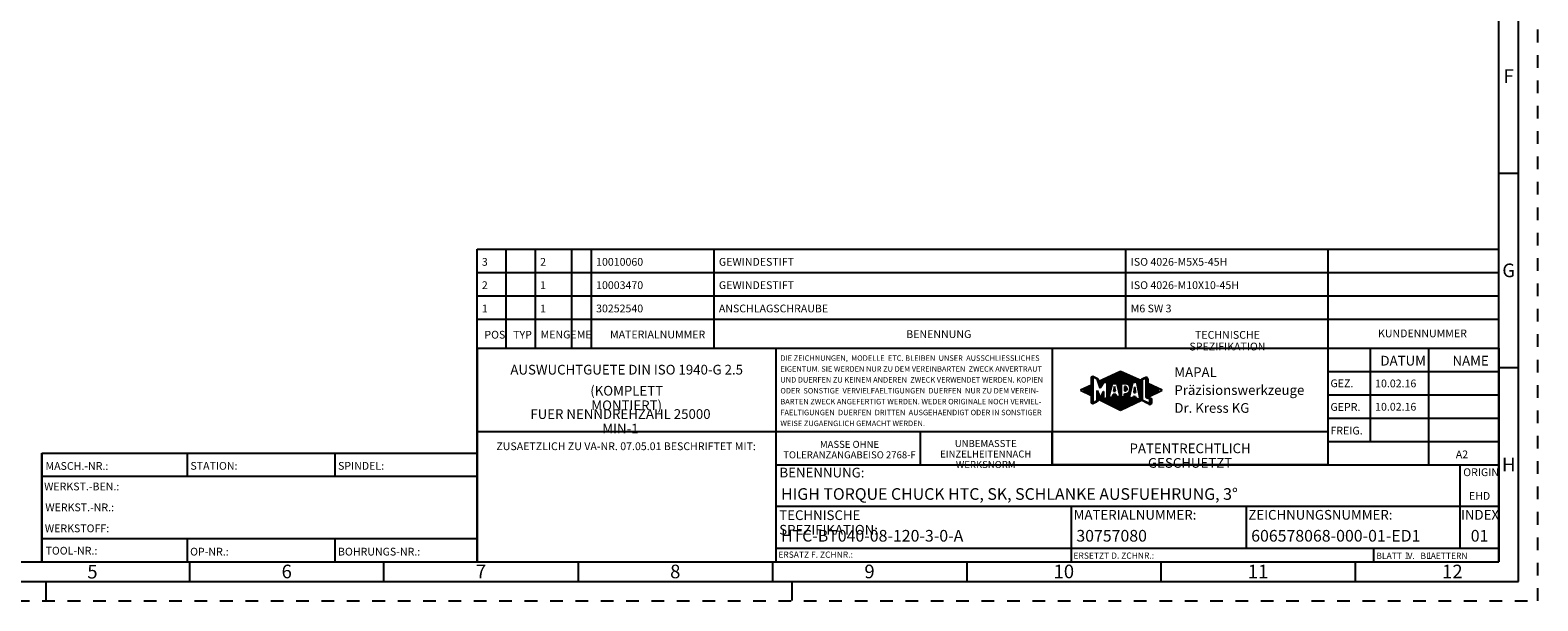
# Model space of a CAD drawing. Units: millimetres. Extents: x 0 to 594, y 0 to 420.
# Drawn here: x 206 to 594, y 0 to 147 of the extents above; entities that cross this region are included whole.
import ezdxf

# ---------------------------------------------------------------- set-up
doc = ezdxf.new("R2010")
doc.units = ezdxf.units.MM
doc.header["$LTSCALE"] = 32.67
doc.linetypes.add('HIDDEN', pattern=[0.2, 0.1, -0.1])
doc.layers.add('606578068-000-01-ED1_FORMAT', color=7, linetype='CONTINUOUS')
doc.styles.get("Standard").update_dxf_attribs({"font": 'TXT.SHX', "width": 0.7})
doc.styles.add('TEXTSTYLE_2', font='TXT.SHX', dxfattribs={"width": 0.675})

msp = doc.modelspace()

# ---------------------------------------------------------------- linework, layer by layer
at = {"layer": '606578068-000-01-ED1_FORMAT', "color": 6, "linetype": 'HIDDEN'}
for p, q in [((594, 0), (594, 420)), ((0, 0), (594, 0))]:
    msp.add_line(p, q, dxfattribs=at)
at = {"layer": '606578068-000-01-ED1_FORMAT', "color": 7, "linetype": 'CONTINUOUS'}
for p, q in [((589, 5), (589, 415)), ((321.0000281, 10), (321.0000301, 72.4999933)), ((321.0000301, 72.4999933), (584, 72.4999933)), ((328.5000293, 64.9999941), (328.5000293, 72.4999933)), ((336.0000285, 64.9999941), (336.0000285, 72.4999933)), ((345.3988365, 64.9999941), (345.3988365, 72.4999933)), ((350.398836, 64.9999941), (350.398836, 72.4999933)), ((382.0000216, 64.9999941), (382.0000216, 72.4999933)), ((488.0000142, 64.9999941), (488.0000142, 72.4999933)), ((540.0000047, 34.9999973), (540.0000087, 72.4999933)), ((584, 10), (584, 72.4999933)), ((321.0000281, 64.9999941), (584, 64.9999941)), ((398.0000179, 10), (398.0000179, 64.9999941)), ((469.0000103, 64.9999941), (469.0000103, 34.9999973)), ((550.8994475, 40.9546777), (550.8994475, 64.9999941)), ((565.8994459, 64.9999941), (565.8994459, 34.9999973)), ((584, 58.9546758), (540.0000047, 58.9546758)), ((584, 52.9546764), (540.0000047, 52.9546764)), ((584, 46.9546771), (540.0000047, 46.9546771)), ((540.0000047, 43.4999964), (321.0000281, 43.4999964)), ((435.0000139, 43.4999964), (435.0000139, 34.9999973)), ((584, 40.9546777), (540.0000047, 40.9546777)), ((209.0000088, 10), (209.0000088, 37.9999903)), ((209.0001088, 37.9999903), (321.0000699, 37.9999903)), ((246.500036, 32.0047614), (246.500036, 37.9999903)), ((284.5000222, 32.0047614), (284.5000222, 37.9999903)), ((398.0000179, 34.9999973), (584, 34.9999973)), ((573.9999616, 13.4999996), (573.9999616, 34.9999973)), ((321.0000699, 31.9999914), (209.0001088, 31.9999914)), ((584, 24.2499985), (398.0000179, 24.2499985)), ((474.0000057, 10), (474.0000059, 24.2499985)), ((519.0000059, 13.4999996), (519.0000059, 24.2499985)), ((321.0000699, 15.9999979), (209.0001088, 15.9999979)), ((246.5000066, 10), (246.5000066, 15.9999979)), ((284.4999982, 10), (284.4999982, 15.9999979)), ((584, 13.4999996), (398.0000179, 13.4999996)), ((551.7325424, 13.4999996), (551.7325424, 10)), ((209.0001088, 10), (584, 10)), ((5, 5), (589, 5))]:
    msp.add_line(p, q, dxfattribs=at)
at = {"layer": '606578068-000-01-ED1_FORMAT', "color": 3, "linetype": 'CONTINUOUS'}
for p, q in [((584, 72.4999933), (584, 347.999997)), ((584, 110.0598862), (589, 110.0598862)), ((321.0000281, 64.9999941), (321.0000281, 90.4999941)), ((321.0000281, 90.4999941), (584.0000381, 90.4999941)), ((328.5000281, 64.9999941), (328.5000281, 90.4999941)), ((336.0000281, 64.9999941), (336.0000281, 90.4999941)), ((345.3988381, 64.9999941), (345.3988381, 90.4999941)), ((350.3988381, 64.9999941), (350.3988381, 90.4999941)), ((382.0000381, 64.9999941), (382.0000381, 90.4999941)), ((488.0000381, 64.9999941), (488.0000381, 90.4999941)), ((540.0000381, 64.9999941), (540.0000381, 90.4999941)), ((584.0000381, 64.9999941), (584.0000381, 90.4999941)), ((321.0000281, 84.4999941), (584.0000381, 84.4999941)), ((321.0000281, 78.4999941), (584.0000381, 78.4999941)), ((321.0000281, 72.4999941), (584.0000381, 72.4999941)), ((321.0000281, 64.9999941), (584.0000381, 64.9999941)), ((321.0000281, 64.9999941), (583.9999981, 64.9999941)), ((321.0000281, 64.9999941), (321.0000281, 9.9999941)), ((583.9999981, 64.9999941), (583.9999981, 9.9999941)), ((584, 60.0598862), (589, 60.0598862)), ((540.0000047, 43.4999973), (469.0000047, 43.4999973)), ((469.0000047, 34.9999973), (469.0000047, 43.4999973)), ((540.0000047, 34.9999973), (540.0000047, 43.4999973)), ((209.0000088, 37.9999903), (321.0000088, 37.9999903)), ((209.0000088, 37.9999903), (209.0000088, 10.0000003)), ((321.0000088, 37.9999903), (321.0000088, 10.0000003)), ((540.0000047, 34.9999973), (469.0000047, 34.9999973)), ((10, 10), (209.0001088, 10)), ((209.0000088, 10.0000003), (321.0000088, 10.0000003)), ((247, 10), (247, 5)), ((297, 5.0598862), (297, 10.0598862)), ((321.0000281, 9.9999941), (583.9999981, 9.9999941)), ((347, 10.0598862), (347, 5.0598862)), ((397, 10.0598862), (397, 5.0598862)), ((447, 10.0598862), (447, 5.0598862)), ((497, 10.0598862), (497, 5.0598862)), ((547, 10.0598862), (547, 5.0598862)), ((210, 5), (210, 0)), ((402, 5.0598862), (402, 0.0598862))]:
    msp.add_line(p, q, dxfattribs=at)
at = {"layer": '606578068-000-01-ED1_FORMAT', "color": 2, "linetype": 'CONTINUOUS'}
for p, q in [((486.6104863, 59.0612093), (480.9737166, 56.4309017)), ((481.0868386, 56.0969929), (486.6129976, 58.6756813)), ((485.7247793, 58.2612093), (487.5339984, 58.2612093)), ((485.9390804, 58.3612093), (487.3117878, 58.3612093)), ((486.1533816, 58.4612093), (487.0895772, 58.4612093)), ((486.3676827, 58.5612093), (486.8673666, 58.5612093)), ((486.5819839, 58.6612093), (486.6451559, 58.6612093)), ((491.9768459, 56.6462118), (486.6104863, 59.0612093)), ((486.6129976, 58.6756813), (491.9768459, 56.2618236)), ((479.0856027, 55.5498439), (476.3000103, 54.2499941)), ((477.1029461, 54.2379724), (479.0856027, 55.163117)), ((477.3670523, 54.3612093), (479.4976914, 54.3612093)), ((477.58136, 54.4612093), (479.4976914, 54.4612093)), ((477.7956678, 54.5612093), (479.4976914, 54.5612093)), ((478.0099756, 54.6612093), (479.4976914, 54.6612093)), ((478.2242833, 54.7612093), (479.4976914, 54.7612093)), ((478.4385911, 54.8612093), (479.4976914, 54.8612093)), ((478.6528988, 54.9612093), (479.4976914, 54.9612093)), ((478.8672066, 55.0612093), (479.4976914, 55.0612093)), ((479.0815144, 55.1612093), (479.4976914, 55.1612093)), ((479.0856027, 57.6283842), (479.4845202, 57.8197422)), ((479.0856027, 55.163117), (479.0856027, 57.6283842)), ((479.0856027, 57.5612093), (479.4976914, 57.5612093)), ((479.0856027, 57.4612093), (479.4976914, 57.4612093)), ((479.0856027, 57.3612093), (479.4976914, 57.3612093)), ((479.0856027, 57.2612093), (479.4976914, 57.2612093)), ((479.0856027, 57.1612093), (479.4976914, 57.1612093)), ((479.0856027, 57.0612093), (479.4976914, 57.0612093)), ((479.0856027, 56.9612093), (479.4976914, 56.9612093)), ((479.0856027, 56.8612093), (479.4976914, 56.8612093)), ((479.0856027, 56.7612093), (479.4976914, 56.7612093)), ((479.0856027, 56.6612093), (479.4976914, 56.6612093)), ((479.0856027, 56.5612093), (479.4976914, 56.5612093)), ((479.0856027, 56.4612093), (479.4976914, 56.4612093)), ((479.0856027, 56.3612093), (479.4976914, 56.3612093)), ((479.0856027, 56.2612093), (479.4976914, 56.2612093)), ((479.0856027, 56.1612093), (479.4976914, 56.1612093)), ((479.0856027, 56.0612093), (479.4976914, 56.0612093)), ((479.0856027, 55.9612093), (479.4976914, 55.9612093)), ((479.0856027, 55.8612093), (479.4976914, 55.8612093)), ((479.0856027, 55.7612093), (479.4976914, 55.7612093)), ((479.0856027, 55.6612093), (479.4976914, 55.6612093)), ((479.0856027, 55.5612093), (479.4976914, 55.5612093)), ((479.0856027, 55.4612093), (479.4976914, 55.4612093)), ((479.0856027, 55.3612093), (479.4976914, 55.3612093)), ((479.0856027, 55.2612093), (479.4976914, 55.2612093)), ((479.1540321, 57.6612093), (479.8093791, 57.6612093)), ((479.3624987, 57.7612093), (479.6044634, 57.7612093)), ((479.4845202, 57.8197422), (480.7049789, 57.2241516)), ((480.5745177, 57.1030958), (479.4976914, 57.6291369)), ((479.4976914, 57.6291369), (479.4976914, 50.9231802)), ((479.6367418, 57.5612093), (480.0142948, 57.5612093)), ((479.8414456, 57.4612093), (480.2192105, 57.4612093)), ((480.0461494, 57.3612093), (480.4241262, 57.3612093)), ((480.2508533, 57.2612093), (480.6290418, 57.2612093)), ((480.4555571, 57.1612093), (480.7263025, 57.1612093)), ((481.3317243, 54.7871214), (480.5745177, 57.1030958)), ((480.5882124, 57.0612093), (480.7601806, 57.0612093)), ((480.6209074, 56.9612093), (480.7940587, 56.9612093)), ((480.6536023, 56.8612093), (480.8279368, 56.8612093)), ((480.6862973, 56.7612093), (480.8618148, 56.7612093)), ((480.7049789, 57.2241516), (481.0868386, 56.0969929)), ((480.7189922, 56.6612093), (480.8956929, 56.6612093)), ((480.7516872, 56.5612093), (480.929571, 56.5612093)), ((480.7843821, 56.4612093), (480.9634491, 56.4612093)), ((480.8170771, 56.3612093), (480.9973271, 56.3612093)), ((480.849772, 56.2612093), (481.0312052, 56.2612093)), ((480.882467, 56.1612093), (481.0650833, 56.1612093)), ((480.9151619, 56.0612093), (482.1724075, 56.0612093)), ((480.9478569, 55.9612093), (482.1064243, 55.9612093)), ((480.9805518, 55.8612093), (482.0404412, 55.8612093)), ((481.0132468, 55.7612093), (481.9744581, 55.7612093)), ((481.0459417, 55.6612093), (481.9084749, 55.6612093)), ((481.0786367, 55.5612093), (481.8424918, 55.5612093)), ((481.1113316, 55.4612093), (481.7765087, 55.4612093)), ((481.1440266, 55.3612093), (481.7105255, 55.3612093)), ((481.1767215, 55.2612093), (481.6445424, 55.2612093)), ((481.2094165, 55.1612093), (481.5785592, 55.1612093)), ((481.2244551, 56.1612093), (482.2383906, 56.1612093)), ((481.2421114, 55.0612093), (481.5125761, 55.0612093)), ((481.2748064, 54.9612093), (481.446593, 54.9612093)), ((481.3075013, 54.8612093), (481.3806098, 54.8612093)), ((482.3285441, 56.2978403), (481.3317243, 54.7871214)), ((481.4387562, 56.2612093), (482.3043738, 56.2612093)), ((481.6530574, 56.3612093), (490.7922168, 56.3612093)), ((481.8673585, 56.4612093), (491.5337897, 56.4612093)), ((482.0816597, 56.5612093), (491.3115791, 56.5612093)), ((482.2959608, 56.6612093), (491.0893685, 56.6612093)), ((483.1516274, 56.1287676), (482.3285441, 56.2978403)), ((482.506872, 56.2612093), (490.3486099, 56.2612093)), ((482.510262, 56.7612093), (490.8671578, 56.7612093)), ((482.7245631, 56.8612093), (490.6449472, 56.8612093)), ((482.9388643, 56.9612093), (490.4227366, 56.9612093)), ((482.9936941, 56.1612093), (489.905003, 56.1612093)), ((483.1516274, 52.2473691), (483.1516274, 56.1287676)), ((483.1516274, 56.0612093), (489.6484171, 56.0612093)), ((483.1516274, 55.9612093), (484.4522674, 55.9612093)), ((483.1516274, 55.8612093), (484.4254457, 55.8612093)), ((483.1516274, 55.7612093), (484.398624, 55.7612093)), ((483.1516274, 55.6612093), (484.3718023, 55.6612093)), ((483.1516274, 55.5612093), (484.3449806, 55.5612093)), ((483.1516274, 55.4612093), (484.3181589, 55.4612093)), ((483.1516274, 55.3612093), (484.2913372, 55.3612093)), ((483.1516274, 55.2612093), (484.2645155, 55.2612093)), ((483.1516274, 55.1612093), (484.2376938, 55.1612093)), ((483.1516274, 55.0612093), (484.2108721, 55.0612093)), ((483.1516274, 54.9612093), (484.1840504, 54.9612093)), ((483.1516274, 54.8612093), (484.1572287, 54.8612093)), ((483.1516274, 54.7612093), (484.130407, 54.7612093)), ((483.1516274, 54.6612093), (484.1035853, 54.6612093)), ((483.1516274, 54.5612093), (484.0767636, 54.5612093)), ((483.1516274, 54.4612093), (484.0499419, 54.4612093)), ((483.1516274, 54.3612093), (484.0231202, 54.3612093)), ((483.1531654, 57.0612093), (490.200526, 57.0612093)), ((483.3674666, 57.1612093), (489.9783153, 57.1612093)), ((484.4555312, 55.9733779), (483.4726537, 52.3088917)), ((483.5817677, 57.2612093), (489.7561047, 57.2612093)), ((483.7960689, 57.3612093), (489.5338941, 57.3612093)), ((484.01037, 57.4612093), (489.3116835, 57.4612093)), ((484.2246712, 57.5612093), (489.0894728, 57.5612093)), ((484.4389723, 57.6612093), (488.8672622, 57.6612093)), ((484.6005808, 55.9535281), (484.4555312, 55.9733779)), ((484.5444516, 55.9612093), (489.6263669, 55.9612093)), ((484.8880123, 55.925904), (484.6005808, 55.9535281)), ((484.6532735, 57.7612093), (488.6450516, 57.7612093)), ((485.0311758, 55.1588535), (484.7557588, 53.90387)), ((484.8561259, 54.3612093), (485.1982502, 54.3612093)), ((484.8675746, 57.8612093), (488.422841, 57.8612093)), ((484.8780718, 54.4612093), (485.1773042, 54.4612093)), ((485.1712966, 55.9102048), (484.8880123, 55.925904)), ((484.9000176, 54.5612093), (485.1563583, 54.5612093)), ((484.9219635, 54.6612093), (485.1354123, 54.6612093)), ((484.9439094, 54.7612093), (485.1144663, 54.7612093)), ((484.9658552, 54.8612093), (485.0935203, 54.8612093)), ((484.9878011, 54.9612093), (485.0725743, 54.9612093)), ((485.009747, 55.0612093), (485.0516284, 55.0612093)), ((485.288024, 53.9326125), (485.0311758, 55.1588535)), ((485.0818758, 57.9612093), (488.2006303, 57.9612093)), ((485.7224954, 55.894554), (485.1712966, 55.9102048)), ((485.4497043, 55.9014304), (485.1712966, 55.9102048)), ((485.296177, 58.0612093), (487.9784197, 58.0612093)), ((485.7224954, 55.894554), (485.4497043, 55.9014304)), ((485.5104781, 58.1612093), (487.7562091, 58.1612093)), ((486.5391182, 52.5618045), (485.7224954, 55.894554)), ((485.7306658, 55.8612093), (486.7687695, 55.8612093)), ((485.7551688, 55.7612093), (486.7687695, 55.7612093)), ((485.7796718, 55.6612093), (486.7687695, 55.6612093)), ((485.8041748, 55.5612093), (486.7687695, 55.5612093)), ((485.8286777, 55.4612093), (486.7687695, 55.4612093)), ((485.8531807, 55.3612093), (486.7687695, 55.3612093)), ((485.8776837, 55.2612093), (486.7687695, 55.2612093)), ((485.9021867, 55.1612093), (486.7687695, 55.1612093)), ((485.9266896, 55.0612093), (486.7687695, 55.0612093)), ((485.9511926, 54.9612093), (486.7687695, 54.9612093)), ((485.9756956, 54.8612093), (486.7687695, 54.8612093)), ((486.0001986, 54.7612093), (486.7687695, 54.7612093)), ((486.0247015, 54.6612093), (486.7687695, 54.6612093)), ((486.0492045, 54.5612093), (486.7687695, 54.5612093)), ((486.0737075, 54.4612093), (486.7687695, 54.4612093)), ((486.0982105, 54.3612093), (486.7687695, 54.3612093)), ((487.083054, 55.9298825), (486.7687695, 55.9176028)), ((486.7687695, 55.9176028), (486.7687695, 52.5591163)), ((487.8726988, 55.9364794), (487.083054, 55.9298825)), ((487.7515637, 55.1560416), (487.6209982, 55.1625955)), ((487.6209982, 55.1625955), (487.6261458, 54.0232161)), ((487.6210045, 55.1612093), (487.6486135, 55.1612093)), ((487.6214563, 55.0612093), (488.0823835, 55.0612093)), ((487.6219081, 54.9612093), (488.1772903, 54.9612093)), ((487.6223599, 54.8612093), (488.2224459, 54.8612093)), ((487.6228117, 54.7612093), (488.2432928, 54.7612093)), ((487.6232634, 54.6612093), (488.2513469, 54.6612093)), ((487.6237152, 54.5612093), (488.2449641, 54.5612093)), ((487.624167, 54.4612093), (488.2323716, 54.4612093)), ((487.6246188, 54.3612093), (488.2089702, 54.3612093)), ((487.8717193, 55.1408962), (487.7515637, 55.1560416)), ((487.9792769, 55.1134172), (487.8717193, 55.1408962)), ((488.0345354, 55.911151), (487.8726988, 55.9364794)), ((488.0720586, 55.0698466), (487.9792769, 55.1134172)), ((488.1823828, 55.8759999), (488.0345354, 55.911151)), ((488.1478449, 55.0064477), (488.0720586, 55.0698466)), ((488.2044736, 54.9194462), (488.1478449, 55.0064477)), ((488.2106633, 54.3649208), (488.1610786, 54.25622)), ((488.3167203, 55.8317572), (488.1823828, 55.8759999)), ((488.2397565, 54.8051163), (488.2044736, 54.9194462)), ((488.2408402, 54.4987725), (488.2106633, 54.3649208)), ((488.2272927, 55.8612093), (489.6043167, 55.8612093)), ((488.2397565, 54.8051163), (488.2514689, 54.6596945)), ((488.2514689, 54.6596945), (488.2408402, 54.4987725)), ((488.4380326, 55.7791542), (488.3167203, 55.8317572)), ((488.5468406, 55.7189166), (488.4380326, 55.7791542)), ((488.4704468, 55.7612093), (489.5822665, 55.7612093)), ((488.6436028, 55.6517703), (488.5468406, 55.7189166)), ((488.6300007, 55.6612093), (489.5602163, 55.6612093)), ((488.8030115, 55.4996818), (488.6436028, 55.6517703)), ((488.7385226, 55.5612093), (489.5381661, 55.5612093)), ((488.9202182, 55.3287112), (488.8030115, 55.4996818)), ((488.8293858, 55.4612093), (489.5161159, 55.4612093)), ((489.6581995, 56.1055737), (488.8399408, 52.3946834)), ((488.8979395, 55.3612093), (489.4940657, 55.3612093)), ((488.9642332, 55.2379677), (488.9202182, 55.3287112)), ((488.9529599, 55.2612093), (489.4720155, 55.2612093)), ((488.9991618, 55.1446866), (488.9642332, 55.2379677)), ((488.9760706, 54.1266265), (489.0287553, 54.3602809)), ((488.992975, 55.1612093), (489.4499653, 55.1612093)), ((489.0438021, 54.9534468), (488.9991618, 55.1446866)), ((489.0186476, 55.0612093), (489.4279151, 55.0612093)), ((489.0287553, 54.3602809), (489.0549726, 54.6206616)), ((489.0288488, 54.3612093), (489.2735637, 54.3612093)), ((489.0389176, 54.4612093), (489.2956139, 54.4612093)), ((489.0419901, 54.9612093), (489.4058649, 54.9612093)), ((489.0549726, 54.8569344), (489.0438021, 54.9534468)), ((489.0489864, 54.5612093), (489.3176641, 54.5612093)), ((489.0544778, 54.8612093), (489.3838147, 54.8612093)), ((489.0549726, 54.6206616), (489.0549726, 54.8569344)), ((489.0549726, 54.7612093), (489.3617645, 54.7612093)), ((489.0549726, 54.6612093), (489.3397143, 54.6612093)), ((490.811406, 56.365535), (489.6581995, 56.1055737)), ((490.199572, 55.0577442), (490.0044428, 53.6634789)), ((490.1020911, 54.3612093), (490.303132, 54.3612093)), ((490.1160862, 54.4612093), (490.2882641, 54.4612093)), ((490.1300813, 54.5612093), (490.2733963, 54.5612093)), ((490.1440764, 54.6612093), (490.2585284, 54.6612093)), ((490.1580716, 54.7612093), (490.2436605, 54.7612093)), ((490.1720667, 54.8612093), (490.2287926, 54.8612093)), ((490.1860618, 54.9612093), (490.2139247, 54.9612093)), ((490.199572, 55.0577442), (490.4130824, 53.6216933)), ((491.6098664, 51.9276541), (490.811406, 56.365535)), ((490.8121843, 56.3612093), (491.7560003, 56.3612093)), ((490.8301762, 56.2612093), (492.165452, 56.2612093)), ((490.8481682, 56.1612093), (492.165452, 56.1612093)), ((490.8661601, 56.0612093), (492.165452, 56.0612093)), ((490.884152, 55.9612093), (492.165452, 55.9612093)), ((490.902144, 55.8612093), (492.165452, 55.8612093)), ((490.9201359, 55.7612093), (492.165452, 55.7612093)), ((490.9381278, 55.6612093), (492.165452, 55.6612093)), ((490.9561197, 55.5612093), (492.165452, 55.5612093)), ((490.9741117, 55.4612093), (492.165452, 55.4612093)), ((490.9921036, 55.3612093), (492.165452, 55.3612093)), ((491.0100955, 55.2612093), (492.165452, 55.2612093)), ((491.0280875, 55.1612093), (492.165452, 55.1612093)), ((491.0460794, 55.0612093), (492.165452, 55.0612093)), ((491.0640713, 54.9612093), (492.165452, 54.9612093)), ((491.0820632, 54.8612093), (492.165452, 54.8612093)), ((491.1000552, 54.7612093), (492.165452, 54.7612093)), ((491.1180471, 54.6612093), (492.165452, 54.6612093)), ((491.136039, 54.5612093), (492.165452, 54.5612093)), ((491.1540309, 54.4612093), (492.165452, 54.4612093)), ((491.1720229, 54.3612093), (492.165452, 54.3612093)), ((491.9768459, 57.0948645), (493.2546367, 57.638008)), ((491.9768459, 56.2618236), (491.9768459, 57.0948645)), ((491.9768459, 57.0612093), (492.3455766, 57.0612093)), ((491.9768459, 56.9612093), (492.165452, 56.9612093)), ((491.9768459, 56.8612093), (492.165452, 56.8612093)), ((491.9768459, 56.7612093), (492.165452, 56.7612093)), ((491.9768459, 56.6612093), (492.165452, 56.6612093)), ((491.9768459, 56.5612093), (492.165452, 56.5612093)), ((491.9768459, 56.4612093), (492.165452, 56.4612093)), ((491.9768459, 56.3612093), (492.165452, 56.3612093)), ((492.1329277, 57.1612093), (492.5860275, 57.1612093)), ((493.2068287, 57.4193914), (492.165452, 56.9862981)), ((492.165452, 56.9862981), (492.165452, 51.7783129)), ((492.3681861, 57.2612093), (492.8264784, 57.2612093)), ((492.6034445, 57.3612093), (493.0669293, 57.3612093)), ((492.8387029, 57.4612093), (493.3750841, 57.4612093)), ((493.0739613, 57.5612093), (493.3069572, 57.5612093)), ((493.2068287, 52.3384997), (493.2068287, 57.4193914)), ((493.2068287, 57.3612093), (493.443211, 57.3612093)), ((493.2068287, 57.2612093), (493.5113379, 57.2612093)), ((493.2068287, 57.1612093), (493.5794647, 57.1612093)), ((493.2068287, 57.0612093), (493.6065069, 57.0612093)), ((493.2068287, 56.9612093), (493.6065069, 56.9612093)), ((493.2068287, 56.8612093), (493.6065069, 56.8612093)), ((493.2068287, 56.7612093), (493.6065069, 56.7612093)), ((493.2068287, 56.6612093), (493.6065069, 56.6612093)), ((493.2068287, 56.5612093), (493.6065069, 56.5612093)), ((493.2068287, 56.4612093), (493.6065069, 56.4612093)), ((493.2068287, 56.3612093), (493.6065069, 56.3612093)), ((493.2068287, 56.2612093), (493.6065069, 56.2612093)), ((493.2068287, 56.1612093), (493.6065069, 56.1612093)), ((493.2068287, 56.0612093), (493.6065069, 56.0612093)), ((493.2068287, 55.9612093), (493.6065069, 55.9612093)), ((493.2068287, 55.8612093), (493.6065069, 55.8612093)), ((493.2068287, 55.7612093), (493.6065069, 55.7612093)), ((493.2068287, 55.6612093), (493.6065069, 55.6612093)), ((493.2068287, 55.5612093), (493.6065069, 55.5612093)), ((493.2068287, 55.4612093), (493.7558656, 55.4612093)), ((493.2068287, 55.3612093), (493.9780762, 55.3612093)), ((493.2068287, 55.2612093), (494.2002869, 55.2612093)), ((493.2068287, 55.1612093), (494.4224976, 55.1612093)), ((493.2068287, 55.0612093), (494.6447082, 55.0612093)), ((493.2068287, 54.9612093), (494.8669189, 54.9612093)), ((493.2068287, 54.8612093), (495.0891296, 54.8612093)), ((493.2068287, 54.7612093), (495.3113402, 54.7612093)), ((493.2068287, 54.6612093), (495.5335509, 54.6612093)), ((493.2068287, 54.5612093), (495.7557616, 54.5612093)), ((493.2068287, 54.4612093), (495.9779722, 54.4612093)), ((493.2068287, 54.3612093), (496.2001829, 54.3612093)), ((493.2546367, 57.638008), (493.6065069, 57.1215154)), ((493.6065069, 57.1215154), (493.6065069, 55.5284242)), ((497.3013006, 54.2500748), (493.6065069, 55.9128231)), ((493.6065069, 55.5284242), (496.4740283, 54.2379724)), ((476.3000103, 54.2499941), (479.0850192, 52.8485943)), ((479.0850192, 53.2406062), (477.1029461, 54.2379724)), ((477.1527445, 54.2612093), (479.4976914, 54.2612093)), ((477.255498, 54.1612093), (479.4976914, 54.1612093)), ((477.4542287, 54.0612093), (479.4976914, 54.0612093)), ((477.6529595, 53.9612093), (479.4976914, 53.9612093)), ((477.8516902, 53.8612093), (479.4976914, 53.8612093)), ((478.0504209, 53.7612093), (479.4976914, 53.7612093)), ((478.2491516, 53.6612093), (479.4976914, 53.6612093)), ((478.4478824, 53.5612093), (479.4976914, 53.5612093)), ((478.6466131, 53.4612093), (479.4976914, 53.4612093)), ((478.8453438, 53.3612093), (479.4976914, 53.3612093)), ((479.0440745, 53.2612093), (479.4976914, 53.2612093)), ((479.0850192, 50.9150027), (479.0850192, 53.2406062)), ((479.0850192, 53.1612093), (479.4976914, 53.1612093)), ((479.0850192, 53.0612093), (479.4976914, 53.0612093)), ((479.0850192, 52.9612093), (479.4976914, 52.9612093)), ((479.0850192, 52.8612093), (479.4976914, 52.8612093)), ((479.0850192, 52.7612093), (479.4976914, 52.7612093)), ((479.0850192, 52.6612093), (479.4976914, 52.6612093)), ((479.0850192, 52.5612093), (479.4976914, 52.5612093)), ((479.0850192, 52.4612093), (479.4976914, 52.4612093)), ((479.0850192, 52.3612093), (479.4976914, 52.3612093)), ((479.0850192, 52.2612093), (479.4976914, 52.2612093)), ((479.0850192, 52.1612093), (479.4976914, 52.1612093)), ((479.0850192, 52.0612093), (479.4976914, 52.0612093)), ((479.0850192, 51.9612093), (479.4976914, 51.9612093)), ((479.0850192, 51.8612093), (479.4976914, 51.8612093)), ((479.0850192, 51.7612093), (479.4976914, 51.7612093)), ((479.0850192, 51.6612093), (479.4976914, 51.6612093)), ((479.0850192, 51.5612093), (479.4976914, 51.5612093)), ((479.0850192, 51.4612093), (479.4976914, 51.4612093)), ((479.0850192, 51.3612093), (479.4976914, 51.3612093)), ((479.0850192, 51.2612093), (479.4976914, 51.2612093)), ((479.0850192, 51.1612093), (479.4976914, 51.1612093)), ((479.0850192, 51.0612093), (479.4976914, 51.0612093)), ((479.0850192, 50.9612093), (479.4976914, 50.9612093)), ((479.4914184, 50.7036873), (479.0850192, 50.9150027)), ((479.188474, 50.8612093), (479.7636613, 50.8612093)), ((479.3807928, 50.7612093), (479.5908328, 50.7612093)), ((480.7262987, 51.4181993), (479.4914184, 50.7036873)), ((479.4976914, 50.9231802), (480.5876784, 51.5376905)), ((479.5651454, 50.9612093), (479.9364898, 50.9612093)), ((479.7425203, 51.0612093), (480.1093183, 51.0612093)), ((479.9198952, 51.1612093), (480.2821468, 51.1612093)), ((480.0972701, 51.2612093), (480.4549753, 51.2612093)), ((480.274645, 51.3612093), (480.6278038, 51.3612093)), ((480.4520199, 51.4612093), (480.7262407, 51.4612093)), ((480.5876784, 54.1095186), (481.4123039, 52.0723984)), ((480.5876784, 51.5376905), (480.5876784, 54.1095186)), ((480.5876784, 54.0612093), (480.607234, 54.0612093)), ((480.5876784, 53.9612093), (480.647714, 53.9612093)), ((480.5876784, 53.8612093), (480.688194, 53.8612093)), ((480.5876784, 53.7612093), (480.7286739, 53.7612093)), ((480.5876784, 53.6612093), (480.7691539, 53.6612093)), ((480.5876784, 53.5612093), (480.8096338, 53.5612093)), ((480.5876784, 53.4612093), (480.8501138, 53.4612093)), ((480.5876784, 53.3612093), (480.8905938, 53.3612093)), ((480.5876784, 53.2612093), (480.9310737, 53.2612093)), ((480.5876784, 53.1612093), (480.9715537, 53.1612093)), ((480.5876784, 53.0612093), (481.0120337, 53.0612093)), ((480.5876784, 52.9612093), (481.0525136, 52.9612093)), ((480.5876784, 52.8612093), (481.0929936, 52.8612093)), ((480.5876784, 52.7612093), (481.1334736, 52.7612093)), ((480.5876784, 52.6612093), (481.1739535, 52.6612093)), ((480.5876784, 52.5612093), (481.2144335, 52.5612093)), ((480.5876784, 52.4612093), (481.2549134, 52.4612093)), ((480.5876784, 52.3612093), (480.7250275, 52.3612093)), ((480.5876784, 52.2612093), (480.7251623, 52.2612093)), ((480.5876784, 52.1612093), (480.7252971, 52.1612093)), ((480.5876784, 52.0612093), (480.7254319, 52.0612093)), ((480.5876784, 51.9612093), (480.7255667, 51.9612093)), ((480.5876784, 51.8612093), (480.7257015, 51.8612093)), ((480.5876784, 51.7612093), (480.7258363, 51.7612093)), ((480.5876784, 51.6612093), (480.7259711, 51.6612093)), ((480.5876784, 51.5612093), (480.7261059, 51.5612093)), ((481.4123039, 52.0723984), (480.7249545, 52.4153934)), ((486.6129976, 49.4525588), (480.7249545, 52.4153934)), ((480.7249545, 52.4153934), (480.7262987, 51.4181993)), ((480.7254807, 52.023118), (486.6103196, 49.0618963)), ((480.8335376, 52.3612093), (481.2953934, 52.3612093)), ((481.0339339, 52.2612093), (481.3358734, 52.2612093)), ((481.2343302, 52.1612093), (481.3763533, 52.1612093)), ((481.411206, 52.070075), (482.1737724, 53.9198273)), ((481.4123039, 52.0723984), (482.1737724, 53.9198273)), ((481.4288249, 52.0612093), (482.1737724, 52.0612093)), ((481.4487764, 52.1612093), (482.1737724, 52.1612093)), ((481.4900017, 52.2612093), (482.1737724, 52.2612093)), ((481.5312271, 52.3612093), (482.1737724, 52.3612093)), ((481.5724524, 52.4612093), (482.1737724, 52.4612093)), ((481.6136777, 52.5612093), (482.1737724, 52.5612093)), ((481.6275549, 51.9612093), (491.4415812, 51.9612093)), ((481.654903, 52.6612093), (482.1737724, 52.6612093)), ((481.6961284, 52.7612093), (482.1737724, 52.7612093)), ((481.7373537, 52.8612093), (482.1737724, 52.8612093)), ((481.778579, 52.9612093), (482.1737724, 52.9612093)), ((481.8198044, 53.0612093), (482.1737724, 53.0612093)), ((481.826285, 51.8612093), (491.5769856, 51.8612093)), ((481.8610297, 53.1612093), (482.1737724, 53.1612093)), ((481.902255, 53.2612093), (482.1737724, 53.2612093)), ((481.9434803, 53.3612093), (482.1737724, 53.3612093)), ((481.9847057, 53.4612093), (482.1737724, 53.4612093)), ((482.025015, 51.7612093), (491.3708956, 51.7612093)), ((482.025931, 53.5612093), (482.1737724, 53.5612093)), ((482.0671563, 53.6612093), (482.1737724, 53.6612093)), ((482.1083816, 53.7612093), (482.1737724, 53.7612093)), ((482.149607, 53.8612093), (482.1737724, 53.8612093)), ((482.1737724, 53.9198273), (482.1737724, 52.026731)), ((482.1737724, 52.026731), (483.1516274, 52.2473691)), ((482.2237451, 51.6612093), (491.1648056, 51.6612093)), ((482.3265781, 52.0612093), (490.9400641, 52.0612093)), ((482.4224752, 51.5612093), (490.9587155, 51.5612093)), ((482.6212052, 51.4612093), (490.7526255, 51.4612093)), ((482.7697722, 52.1612093), (490.5106396, 52.1612093)), ((482.8199353, 51.3612093), (490.5465355, 51.3612093)), ((483.0186653, 51.2612093), (490.3404455, 51.2612093)), ((483.1516274, 54.2612093), (483.9962985, 54.2612093)), ((483.1516274, 54.1612093), (483.9694768, 54.1612093)), ((483.1516274, 54.0612093), (483.9426551, 54.0612093)), ((483.1516274, 53.9612093), (483.9158334, 53.9612093)), ((483.1516274, 53.8612093), (483.8890117, 53.8612093)), ((483.1516274, 53.7612093), (483.86219, 53.7612093)), ((483.1516274, 53.6612093), (483.8353683, 53.6612093)), ((483.1516274, 53.5612093), (483.8085466, 53.5612093)), ((483.1516274, 53.4612093), (483.7817249, 53.4612093)), ((483.1516274, 53.3612093), (483.7549032, 53.3612093)), ((483.1516274, 53.2612093), (483.7280815, 53.2612093)), ((483.1516274, 53.1612093), (483.7012598, 53.1612093)), ((483.1516274, 53.0612093), (483.6744381, 53.0612093)), ((483.1516274, 52.9612093), (483.6476164, 52.9612093)), ((483.1516274, 52.8612093), (483.6207947, 52.8612093)), ((483.1516274, 52.7612093), (483.593973, 52.7612093)), ((483.1516274, 52.6612093), (483.5671513, 52.6612093)), ((483.1516274, 52.5612093), (483.5403296, 52.5612093)), ((483.1516274, 52.4612093), (483.5135079, 52.4612093)), ((483.1516274, 52.3612093), (483.4866862, 52.3612093)), ((483.1516274, 52.2612093), (490.5030917, 52.2612093)), ((483.2173954, 51.1612093), (490.1343555, 51.1612093)), ((483.4161254, 51.0612093), (489.9282655, 51.0612093)), ((483.4726537, 52.3088917), (483.7481541, 52.3575753)), ((483.6148555, 50.9612093), (489.7221755, 50.9612093)), ((483.7481541, 52.3575753), (484.0106813, 52.3954307)), ((483.773356, 52.3612093), (489.1266613, 52.3612093)), ((483.8135856, 50.8612093), (489.5160855, 50.8612093)), ((484.0106813, 52.3954307), (484.2676754, 52.4242538)), ((484.0123156, 50.7612093), (489.3099955, 50.7612093)), ((484.2110457, 50.6612093), (489.1039055, 50.6612093)), ((484.2676754, 52.4242538), (484.5265451, 52.4458563)), ((484.4097757, 50.5612093), (488.8978155, 50.5612093)), ((484.5265451, 52.4458563), (484.6816189, 53.1572231)), ((484.5298919, 52.4612093), (488.8546099, 52.4612093)), ((484.5516914, 52.5612093), (485.5154847, 52.5612093)), ((484.5734908, 52.6612093), (485.4943508, 52.6612093)), ((484.5952902, 52.7612093), (485.473217, 52.7612093)), ((484.6085058, 50.4612093), (488.6917255, 50.4612093)), ((484.6170896, 52.8612093), (485.4520832, 52.8612093)), ((484.638889, 52.9612093), (485.4309493, 52.9612093)), ((484.6606885, 53.0612093), (485.4098155, 53.0612093)), ((484.6816189, 53.1572231), (485.378482, 53.2094713)), ((484.734785, 53.1612093), (485.3886816, 53.1612093)), ((485.288024, 53.9326125), (484.7557588, 53.90387)), ((484.7683424, 53.9612093), (485.2820341, 53.9612093)), ((484.7902883, 54.0612093), (485.2610882, 54.0612093)), ((484.8122342, 54.1612093), (485.2401422, 54.1612093)), ((484.83418, 54.2612093), (485.2191962, 54.2612093)), ((485.378482, 53.2094713), (485.5222082, 52.5293954)), ((485.5222082, 52.5293954), (485.8167984, 52.5503473)), ((485.8167984, 52.5503473), (485.9619105, 52.5553098)), ((485.9619105, 52.5553098), (486.3943395, 52.5618045)), ((485.9619105, 52.5553098), (486.2501965, 52.5601808)), ((486.1227134, 54.2612093), (486.7687695, 54.2612093)), ((486.1472164, 54.1612093), (486.7687695, 54.1612093)), ((486.1717194, 54.0612093), (486.7687695, 54.0612093)), ((486.1962224, 53.9612093), (486.7687695, 53.9612093)), ((486.2207253, 53.8612093), (486.7687695, 53.8612093)), ((486.2452283, 53.7612093), (486.7687695, 53.7612093)), ((486.2501965, 52.5601808), (486.3943395, 52.5618045)), ((486.2697313, 53.6612093), (486.7687695, 53.6612093)), ((486.2942343, 53.5612093), (486.7687695, 53.5612093)), ((486.3187372, 53.4612093), (486.7687695, 53.4612093)), ((486.3432402, 53.3612093), (486.7687695, 53.3612093)), ((486.3547094, 52.5612093), (486.7687695, 52.5612093)), ((486.3677432, 53.2612093), (486.7687695, 53.2612093)), ((486.3922462, 53.1612093), (486.7687695, 53.1612093)), ((486.3943395, 52.5618045), (486.5391182, 52.5618045)), ((486.4167491, 53.0612093), (486.7687695, 53.0612093)), ((486.4412521, 52.9612093), (486.7687695, 52.9612093)), ((486.4657551, 52.8612093), (486.7687695, 52.8612093)), ((486.4902581, 52.7612093), (486.7687695, 52.7612093)), ((486.514761, 52.6612093), (486.7687695, 52.6612093)), ((486.6103196, 49.0618963), (491.9895065, 51.672338)), ((491.9768459, 52.0552315), (486.6129976, 49.4525588)), ((486.7687695, 52.5591163), (486.9504358, 52.5526054)), ((486.9504358, 52.5526054), (487.2565508, 52.5333954)), ((487.2565508, 52.5333954), (487.391201, 52.5222017)), ((487.2565508, 52.5333954), (487.6491641, 52.5004056)), ((487.391201, 52.5222017), (487.5203701, 52.5109542)), ((487.5203701, 52.5109542), (487.6491641, 52.5004056)), ((487.6250706, 54.2612093), (488.1633545, 54.2612093)), ((487.6255224, 54.1612093), (488.079064, 54.1612093)), ((487.6259742, 54.0612093), (487.8935787, 54.0612093)), ((487.770987, 54.0347808), (487.6261458, 54.0232161)), ((487.647872, 53.2464934), (487.7761033, 53.2488053)), ((487.6491641, 52.5004056), (487.647872, 53.2464934)), ((487.6480197, 53.1612093), (489.0089613, 53.1612093)), ((487.6481929, 53.0612093), (488.9869111, 53.0612093)), ((487.6483661, 52.9612093), (488.9648609, 52.9612093)), ((487.6485393, 52.8612093), (488.9428107, 52.8612093)), ((487.6487124, 52.7612093), (488.9207605, 52.7612093)), ((487.6488856, 52.6612093), (488.8987103, 52.6612093)), ((487.6490588, 52.5612093), (488.8766601, 52.5612093)), ((487.89703, 54.0619533), (487.770987, 54.0347808)), ((487.7761033, 53.2488053), (488.0150808, 53.2748649)), ((487.8898534, 53.2612093), (489.0310115, 53.2612093)), ((488.0041291, 54.1066476), (487.89703, 54.0619533)), ((488.0921905, 54.170767), (488.0041291, 54.1066476)), ((488.0150808, 53.2748649), (488.1257436, 53.2985588)), ((488.1610786, 54.25622), (488.0921905, 54.170767)), ((488.1257436, 53.2985588), (488.2304617, 53.3293281)), ((488.2304617, 53.3293281), (488.4218396, 53.4119747)), ((488.3042863, 53.3612093), (489.0530617, 53.3612093)), ((488.4218396, 53.4119747), (488.5888758, 53.5225733)), ((488.4961982, 53.4612093), (489.0751119, 53.4612093)), ((488.5888758, 53.5225733), (488.7311328, 53.6609143)), ((488.6286054, 53.5612093), (489.0971621, 53.5612093)), ((488.7311328, 53.6609143), (488.792883, 53.7404157)), ((488.7313618, 53.6612093), (489.1192123, 53.6612093)), ((488.792883, 53.7404157), (488.8482769, 53.8267612)), ((488.8062229, 53.7612093), (489.1412625, 53.7612093)), ((488.8399408, 52.3946834), (489.8408244, 52.277832)), ((488.8482769, 53.8267612), (488.8973145, 53.9199348)), ((488.8664071, 53.8612093), (489.1633127, 53.8612093)), ((488.8973145, 53.9199348), (488.9760706, 54.1266265)), ((488.9130414, 53.9612093), (489.1853629, 53.9612093)), ((488.9511446, 54.0612093), (489.2074131, 54.0612093)), ((488.9838684, 54.1612093), (489.2294633, 54.1612093)), ((489.0064165, 54.2612093), (489.2515135, 54.2612093)), ((489.8408244, 52.277832), (489.9152248, 52.6866453)), ((489.8559983, 52.3612093), (490.4955438, 52.3612093)), ((489.8741975, 52.4612093), (490.4879959, 52.4612093)), ((489.8923966, 52.5612093), (490.480448, 52.5612093)), ((489.9105957, 52.6612093), (490.0647498, 52.6612093)), ((489.9152248, 52.6866453), (490.4782089, 52.5908749)), ((490.4130824, 53.6216933), (490.0044428, 53.6634789)), ((490.0181203, 53.7612093), (490.3923394, 53.7612093)), ((490.0266384, 53.6612093), (490.4072072, 53.6612093)), ((490.0321154, 53.8612093), (490.3774715, 53.8612093)), ((490.0461106, 53.9612093), (490.3626036, 53.9612093)), ((490.0601057, 54.0612093), (490.3477357, 54.0612093)), ((490.0741008, 54.1612093), (490.3328678, 54.1612093)), ((490.0880959, 54.2612093), (490.3179999, 54.2612093)), ((490.4782089, 52.5908749), (490.5117412, 52.1466147)), ((490.5117412, 52.1466147), (491.6098664, 51.9276541)), ((491.1900148, 54.2612093), (492.165452, 54.2612093)), ((491.2080067, 54.1612093), (492.165452, 54.1612093)), ((491.2259987, 54.0612093), (492.165452, 54.0612093)), ((491.2439906, 53.9612093), (492.165452, 53.9612093)), ((491.2619825, 53.8612093), (492.165452, 53.8612093)), ((491.2799744, 53.7612093), (492.165452, 53.7612093)), ((491.2979664, 53.6612093), (492.165452, 53.6612093)), ((491.3159583, 53.5612093), (492.165452, 53.5612093)), ((491.3339502, 53.4612093), (492.165452, 53.4612093)), ((491.3519421, 53.3612093), (492.165452, 53.3612093)), ((491.3699341, 53.2612093), (492.165452, 53.2612093)), ((491.387926, 53.1612093), (492.165452, 53.1612093)), ((491.4059179, 53.0612093), (492.165452, 53.0612093)), ((491.4239099, 52.9612093), (492.165452, 52.9612093)), ((491.4419018, 52.8612093), (492.165452, 52.8612093)), ((491.4598937, 52.7612093), (492.165452, 52.7612093)), ((491.4778856, 52.6612093), (492.165452, 52.6612093)), ((491.4958776, 52.5612093), (492.165452, 52.5612093)), ((491.5138695, 52.4612093), (492.165452, 52.4612093)), ((491.5318614, 52.3612093), (492.165452, 52.3612093)), ((491.5498533, 52.2612093), (492.165452, 52.2612093)), ((491.5678453, 52.1612093), (492.165452, 52.1612093)), ((491.5858372, 52.0612093), (492.165452, 52.0612093)), ((491.6038291, 51.9612093), (491.7830756, 51.9612093)), ((491.9768459, 51.6789886), (491.9768459, 52.0552315)), ((491.9768459, 51.9612093), (492.165452, 51.9612093)), ((491.9768459, 51.8612093), (492.165452, 51.8612093)), ((491.9768459, 51.7612093), (492.1983041, 51.7612093)), ((494.1638015, 50.530308), (491.9768459, 51.6789886)), ((492.0106957, 51.6612093), (492.3903813, 51.6612093)), ((492.165452, 51.7783129), (494.138397, 50.7511505)), ((492.2010842, 51.5612093), (492.5824585, 51.5612093)), ((492.3914727, 51.4612093), (492.7745357, 51.4612093)), ((492.5818612, 51.3612093), (492.9666129, 51.3612093)), ((492.7722496, 51.2612093), (493.1586902, 51.2612093)), ((492.9626381, 51.1612093), (493.3507674, 51.1612093)), ((493.1530266, 51.0612093), (493.5428446, 51.0612093)), ((493.2068287, 54.2612093), (496.4223935, 54.2612093)), ((493.2068287, 54.1612093), (496.3158458, 54.1612093)), ((493.2068287, 54.0612093), (496.10978, 54.0612093)), ((493.2068287, 53.9612093), (495.9037142, 53.9612093)), ((493.2068287, 53.8612093), (495.6976484, 53.8612093)), ((493.2068287, 53.7612093), (495.4915826, 53.7612093)), ((493.2068287, 53.6612093), (495.2855168, 53.6612093)), ((493.2068287, 53.5612093), (495.079451, 53.5612093)), ((493.2068287, 53.4612093), (494.8733852, 53.4612093)), ((493.2068287, 53.3612093), (494.6673194, 53.3612093)), ((493.2068287, 53.2612093), (494.4612536, 53.2612093)), ((493.2068287, 53.1612093), (494.2551879, 53.1612093)), ((493.2068287, 53.0612093), (494.0491221, 53.0612093)), ((493.2068287, 52.9612093), (493.8430563, 52.9612093)), ((493.2068287, 52.8612093), (493.6369905, 52.8612093)), ((493.2068287, 52.7612093), (493.559345, 52.7612093)), ((493.2068287, 52.6612093), (493.559345, 52.6612093)), ((493.2068287, 52.5612093), (493.559345, 52.5612093)), ((493.2068287, 52.4612093), (493.559345, 52.4612093)), ((493.2068287, 52.3612093), (493.8008543, 52.3612093)), ((494.138397, 51.9501276), (493.2068287, 52.3384997)), ((493.3434151, 50.9612093), (493.7349218, 50.9612093)), ((493.3922212, 52.2612093), (494.0496071, 52.2612093)), ((493.5338036, 50.8612093), (493.926999, 50.8612093)), ((496.4740283, 54.2379724), (493.559345, 52.8235293)), ((493.559345, 52.8235293), (493.559345, 52.4582974)), ((493.559345, 52.4582974), (494.540972, 52.0636779)), ((493.5865522, 52.4473617), (497.3013006, 54.2500748)), ((493.6320861, 52.1612093), (494.2983599, 52.1612093)), ((493.7241921, 50.7612093), (494.1190762, 50.7612093)), ((493.8719509, 52.0612093), (494.540972, 52.0612093)), ((493.9145806, 50.6612093), (494.3313296, 50.6612093)), ((494.1049691, 50.5612093), (494.2033491, 50.5612093)), ((494.1118158, 51.9612093), (494.540972, 51.9612093)), ((494.138397, 50.7511505), (494.138397, 51.9501276)), ((494.138397, 51.8612093), (494.540972, 51.8612093)), ((494.138397, 51.7612093), (494.540972, 51.7612093)), ((494.138397, 51.6612093), (494.540972, 51.6612093)), ((494.138397, 51.5612093), (494.540972, 51.5612093)), ((494.138397, 51.4612093), (494.540972, 51.4612093)), ((494.138397, 51.3612093), (494.540972, 51.3612093)), ((494.138397, 51.2612093), (494.540972, 51.2612093)), ((494.138397, 51.1612093), (494.540972, 51.1612093)), ((494.138397, 51.0612093), (494.540972, 51.0612093)), ((494.138397, 50.9612093), (494.540972, 50.9612093)), ((494.138397, 50.8612093), (494.540972, 50.8612093)), ((494.138397, 50.7612093), (494.4593102, 50.7612093)), ((494.540972, 50.8250173), (494.1638015, 50.530308)), ((494.540972, 52.0636779), (494.540972, 50.8250173)), ((484.8072359, 50.3612093), (488.4856355, 50.3612093)), ((485.0059659, 50.2612093), (488.2795455, 50.2612093)), ((485.204696, 50.1612093), (488.0734555, 50.1612093)), ((485.403426, 50.0612093), (487.8673655, 50.0612093)), ((485.6021561, 49.9612093), (487.6612755, 49.9612093)), ((485.8008861, 49.8612093), (487.4551855, 49.8612093)), ((485.9996162, 49.7612093), (487.2490954, 49.7612093)), ((486.1983463, 49.6612093), (487.0430054, 49.6612093)), ((486.3970763, 49.5612093), (486.8369154, 49.5612093)), ((486.5958064, 49.4612093), (486.6308254, 49.4612093))]:
    msp.add_line(p, q, dxfattribs=at)

# ---------------------------------------------------------------- texts
at = {"layer": '606578068-000-01-ED1_FORMAT', "color": 90, "linetype": 'CONTINUOUS', "char_height": 3.5, "attachment_point": 2, "line_spacing_factor": 0.9, "style": 'TEXTSTYLE_2'}
for s, insert, width in [('F', (586.5, 136.8098862), 2.5), ('G', (586.5, 86.8098862), 2.75), ('H', (586.5, 36.8098862), 2.75), ('5', (222, 9.25), 2.5), ('6', (272, 9.3098862), 2.75), ('7', (322, 9.3098862), 2.75), ('8', (372, 9.3098862), 2.75), ('9', (422, 9.3098862), 2.75), ('10', (472, 9.3098862), 4.75), ('11', (522, 9.3098862), 4), ('12', (572, 9.3098862), 4.75)]:
    msp.add_mtext(s, dxfattribs=dict(at, insert=insert, width=width))
at = {"layer": '606578068-000-01-ED1_FORMAT', "color": 2, "linetype": 'CONTINUOUS'}
for s, insert, char_height, width, attachment_point, line_spacing_factor in [('3', (322.2250281, 88.2499941), 2, 1.428571429, 1, 0.9), ('2', (337.2250281, 88.2499941), 2, 1.571428571, 1, 0.9), ('10010060', (351.6238381, 88.2499941), 2, 11.714285714, 1, 0.9), ('GEWINDESTIFT', (383.2250381, 88.2499941), 2, 19.523809524, 1, 0.9), ('ISO 4026-M5X5-45H', (489.2250381, 88.2499941), 2, 26, 1, 0.9), ('10010060', (580.7750381, 88.7499941), 0.03, 0.175714286, 3, 0.9), ('MA', (581.7750381, 88.7499941), 0.03, 0.051428571, 3, 0.9), ('2', (322.2250281, 82.2499941), 2, 1.571428571, 1, 0.9), ('1', (337.2250281, 82.2499941), 2, 1.142857143, 1, 0.9), ('10003470', (351.6238381, 82.2499941), 2, 12, 1, 0.9), ('GEWINDESTIFT', (383.2250381, 82.2499941), 2, 19.523809524, 1, 0.9), ('ISO 4026-M10X10-45H', (489.2250381, 82.2499941), 2, 28.571428571, 1, 0.9), ('10003470', (580.7750381, 82.7499941), 0.03, 0.18, 3, 0.9), ('MA', (581.7750381, 82.7499941), 0.03, 0.051428571, 3, 0.9), ('1', (322.2250281, 76.2499941), 2, 1.142857143, 1, 0.9), ('1', (337.2250281, 76.2499941), 2, 1.142857143, 1, 0.9), ('30252540', (351.6238381, 76.2499941), 2, 12.142857143, 1, 0.9), ('ANSCHLAGSCHRAUBE', (383.2250381, 76.2499941), 2, 25.333333333, 1, 0.9), ('M6 SW 3', (489.2250381, 76.2499941), 2, 12.142857143, 1, 0.9), ('30252540', (580.7750381, 76.7499941), 0.03, 0.182142857, 3, 0.9), ('KA', (581.7750381, 76.7499941), 0.03, 0.049285714, 3, 0.9), ('POS', (322.880317, 69.4938842), 2, 4.714285714, 1, 0.9), ('TYP', (330.2800703, 69.4938842), 2, 5, 1, 0.9), ('MENGE', (337.3397242, 69.5421693), 2, 7.714285714, 1, 0.9), ('ME', (346.657843, 69.5584944), 2, 3.142857143, 1, 0.9), ('MATERIALNUMMER', (355.215162, 69.5584944), 2, 22, 1, 0.9), ('BENENNUNG', (431.4509114, 69.6477359), 2, 13.857142857, 1, 0.9), ('TECHNISCHE SPEZIFIKATION', (514.118846, 69.4559309), 2, 36.619047619, 2, 0.9), ('KUNDENNUMMER', (552.8634464, 69.8395409), 2, 19.095238095, 1, 0.9), ('DIE ZEICHNUNGEN,  MODELLE  ETC. BLEIBEN  UNSER  AUSSCHLIESSLICHES\\PEIGENTUM. SIE WERDEN NUR ZU DEM VEREINBARTEN  ZWECK ANVERTRAUT\\PUND DUERFEN ZU KEINEM ANDEREN  ZWECK VERWENDET WERDEN. KOPIEN\\PODER  SONSTIGE  VERVIELFAELTIGUNGEN  DUERFEN  NUR ZU DEM VEREIN-\\PBARTEN ZWECK ANGEFERTIGT WERDEN. WEDER ORIGINALE NOCH VERVIEL-\\PFAELTIGUNGEN  DUERFEN  DRITTEN  AUSGEHAENDIGT ODER IN SONSTIGER\\PWEISE ZUGAENGLICH GEMACHT WERDEN.', (399.0528592, 63.1772685), 1.4, 69.233333333, 1, 1.2), ('DATUM', (553.4985174, 63.0649091), 2.5, 10.654761905, 1, 0.9), ('NAME', (572.0389151, 63.0649091), 2.5, 8.035714286, 1, 0.9), (' \\PAUSWUCHTGUETE DIN ISO 1940-G 2.5', (359.5000281, 63.2499941), 2.5, 62.738095238, 2, 0.60006), ('MAPAL', (500.4500103, 60.1000748), 2.5, 10.476190476, 1, 0.9), (' \\P(KOMPLETT MONTIERT)', (359.5000281, 59.0796741), 2.5, 35.535714286, 2, 0.9), ('Präzisionswerkzeuge', (500.4500103, 55.5000748), 2.5, 33.952380952, 1, 0.9), ('GEZ.', (540.624888, 56.9911734), 2, 5.714285714, 1, 0.9), ('10.02.16', (552.1225281, 56.9546741), 2, 10.857142857, 1, 0.9), ('Dr. Kress KG', (500.4500103, 50.9000748), 2.5, 22.559523809, 1, 0.9), ('GEPR.', (540.624888, 50.9031499), 2, 7.285714286, 1, 0.9), ('10.02.16', (552.1225281, 50.9546741), 2, 10.857142857, 1, 0.9), ('FUER NENNDREHZAHL 25000 MIN\\P-1', (357.8928852, 49.3296741), 2.5, 52.083333333, 2, 0.9), ('FREIG.', (540.624888, 44.8151264), 2, 8.428571429, 1, 0.9), ('ZUSAETZLICH ZU VA-NR. 07.05.01 BESCHRIFTET MIT:', (359.3490495, 40.7910827), 2, 70.571428571, 2, 0.9), ('MASSE OHNE TOLERANZANGABE\\PISO 2768-F', (416.8387602, 41.1782685), 1.8, 35.357142857, 2, 0.9), ('UNBEMASSTE EINZELHEITEN\\PNACH WERKSNORM', (451.9043918, 41.3917689), 1.8, 31.5, 2, 0.9), ('PATENTRECHTLICH GESCHUETZT', (504.5000047, 40.4999973), 2.5, 51.071428571, 2, 0.9), ('MASCH.-NR.:', (209.927247, 35.7195109), 1.999999558, 15.809520312, 1, 0.9), ('STATION:', (247.2212717, 35.7441596), 1.99999952, 11.857140002, 1, 0.9), ('SPINDEL:', (285.2119838, 35.7441596), 1.99999952, 11.238092532, 1, 0.9), ('A2', (572.8843769, 38.695886), 2, 3.285714286, 1, 0.9), ('BENENNUNG:', (398.8199729, 34.2602143), 2.5, 18.214285714, 1, 0.9), ('ORIGIN', (574.7988684, 34.0990509), 2, 8.857142857, 1, 0.9), ('WERKST.-BEN.:', (209.5637934, 30.4328778), 1.999999558, 19.571424242, 1, 0.9), ('EHD', (578.9999981, 27.9999941), 2, 4.809523809, 2, 0.9), ('WERKST.-NR.:', (209.8681737, 25.0622457), 1.999999558, 18.142853129, 1, 0.9), ('TECHNISCHE SPEZIFIKATION:', (398.7601485, 23.2999881), 2.5, 46.666666667, 1, 0.9), ('MATERIALNUMMER:', (474.5448885, 23.3921137), 2.5, 28.392857143, 1, 0.9), ('ZEICHNUNGSNUMMER:', (519.5006366, 23.3921137), 2.5, 32.083333333, 1, 0.9), ('INDEX', (574.2297444, 23.3982033), 2.5, 9.761904762, 1, 0.9), ('WERKSTOFF:', (209.7506862, 19.6578223), 1.99999952, 15.71428193, 1, 0.9), ('01', (578.9999981, 18.2499941), 3, 4.071428571, 2, 0.9), ('TOOL-NR.:', (209.9309878, 13.9091309), 2, 12.571428571, 1, 0.9), ('OP-NR.:', (247.1400183, 13.6643347), 2, 9.571428571, 1, 0.9), ('BOHRUNGS-NR.:', (285.2058357, 13.6643344), 1.999999518, 18.999995424, 1, 0.9), ('ERSATZ F. ZCHNR.:', (398.5262321, 12.6903923), 1.6, 20.076190476, 1, 0.9), ('ERSETZT D. ZCHNR.:', (474.4889728, 12.441491), 1.6, 21.523809524, 1, 0.9), ('BLATT   V.   BLAETTERN', (552.4398073, 12.3992833), 1.6, 27.39047619, 1, 0.9), ('1', (559.6865695, 12.4834999), 1.6, 0.914285714, 1, 0.9), ('1', (565.5081285, 12.4645026), 1.6, 0.914285714, 1, 0.9)]:
    msp.add_mtext(s, dxfattribs=dict(at, insert=insert, char_height=char_height, width=width, attachment_point=attachment_point, line_spacing_factor=line_spacing_factor))
at = {"layer": '606578068-000-01-ED1_FORMAT', "color": 7, "linetype": 'CONTINUOUS', "char_height": 3, "attachment_point": 1, "line_spacing_factor": 0.9}
for s, insert, width in [('HIGH TORQUE CHUCK HTC, SK, SCHLANKE AUSFUEHRUNG, 3°', (399.2250281, 28.9999941), 117.742857143), ('HTC-BT040-08-120-3-0-A', (399.2250281, 18.2499941), 50.5), ('30757080', (475.2250281, 18.2499941), 18.428571429), ('606578068-000-01-ED1', (520.2250281, 18.2499941), 45.142857143)]:
    msp.add_mtext(s, dxfattribs=dict(at, insert=insert, width=width))

doc.saveas('drawing.dxf')
